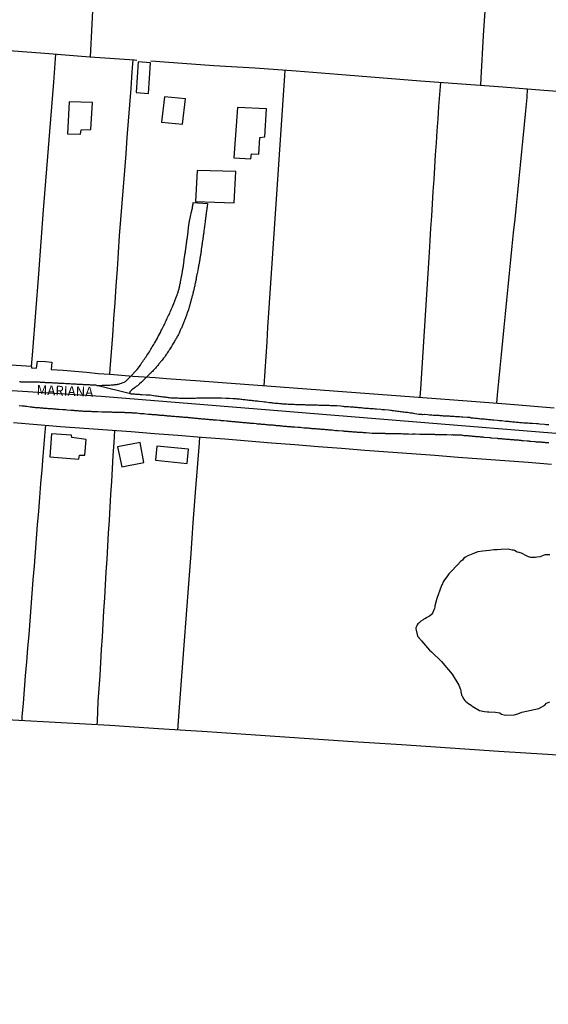
# Model space of a CAD drawing. Units: millimetres. Extents: x 185548 to 187962, y 1660429 to 1663206.
# Drawn here: x 186626 to 186763, y 1661108 to 1661361 of the extents above; entities that cross this region are included whole.
import ezdxf
from ezdxf.enums import TextEntityAlignment as Align

# ---------------------------------------------------------------- set-up
doc = ezdxf.new("R2010")
doc.units = ezdxf.units.MM
for name, color, linetype in [('IMAGEM', 7, 'Continuous'), ('V-ACUDE', 4, 'Continuous'), ('V-EDIFICACAO', 2, 'Continuous'), ('V-EIXO_DE_LOGRADOURO', 3, 'Continuous'), ('V-LOTE', 1, 'Continuous'), ('V-NOME_DOS_LOGRADOUROS', 7, 'Continuous'), ('V-QUADRA', 2, 'Continuous'), ('V-REFERENCIA', 54, 'Continuous'), ('V-TESTADA', 5, 'Continuous')]:
    doc.layers.add(name, color=color, linetype=linetype)
picture_1 = doc.add_image_def('image1.jpg', size_in_pixel=(4022, 4626))

msp = doc.modelspace()

# ---------------------------------------------------------------- linework, layer by layer
at = {"layer": 'V-ACUDE'}
msp.add_lwpolyline([(186762.93, 1661223.64), (186761.71, 1661223.61), (186761.2, 1661223.51), (186760.46, 1661223.12), (186759.61, 1661223), (186759.22, 1661222.99), (186758.74, 1661222.99), (186758.05, 1661222.99), (186757.82, 1661223.02), (186757.44, 1661223.15), (186757.08, 1661223.29), (186756.91, 1661223.41), (186755.62, 1661224.03), (186755.32, 1661224.13), (186755.01, 1661224.25), (186754.54, 1661224.34), (186754.25, 1661224.5), (186753.86, 1661224.74), (186753.6, 1661224.82), (186753.28, 1661224.83), (186752.22, 1661225.08), (186750.45, 1661225.01), (186749.41, 1661224.96), (186748.54, 1661224.91), (186747.43, 1661224.72), (186745.71, 1661224.58), (186744.37, 1661224.42), (186743.69, 1661224.16), (186743.09, 1661223.92), (186741.8, 1661223.38), (186741.27, 1661223.01), (186740.81, 1661222.75), (186740.67, 1661222.54), (186740.43, 1661222.29), (186739.94, 1661221.92), (186739.61, 1661221.55), (186739.4, 1661221.27), (186739.28, 1661221.16), (186737.4, 1661219.19), (186736.96, 1661218.72), (186736.57, 1661218.22), (186735.65, 1661216.99), (186735.43, 1661216.54), (186735.27, 1661216.2), (186735.12, 1661215.88), (186734.98, 1661215.52), (186733.83, 1661212.39), (186733.83, 1661212.39), (186733.36, 1661210.56), (186733.31, 1661210.14), (186733.21, 1661209.81), (186733.14, 1661209.65), (186732.77, 1661208.64), (186732.45, 1661208.27), (186731.97, 1661207.89), (186731.62, 1661207.68), (186731.42, 1661207.58), (186731.32, 1661207.52), (186731.16, 1661207.42), (186730.76, 1661207.18), (186730.49, 1661207.07), (186730.33, 1661206.95), (186729.72, 1661206.54), (186729.48, 1661206.3), (186729.23, 1661206.09), (186728.93, 1661205.86), (186728.81, 1661205.67), (186728.68, 1661205.38), (186728.53, 1661205.06), (186728.48, 1661204.88), (186728.48, 1661204.64), (186728.53, 1661204.24), (186728.9, 1661202.75), (186729.09, 1661202.51), (186729.25, 1661202.3), (186729.42, 1661202.14), (186729.5, 1661202.03), (186729.62, 1661201.85), (186729.75, 1661201.69), (186729.93, 1661201.48), (186731.98, 1661199.09), (186732.46, 1661198.67), (186735.06, 1661196.23), (186735.44, 1661195.8), (186737.76, 1661192.96), (186739.56, 1661190.12), (186739.98, 1661188.99), (186740, 1661188.62), (186740.05, 1661188.26), (186740.12, 1661188.1), (186740.15, 1661188), (186740.2, 1661187.84), (186740.23, 1661187.57), (186740.28, 1661187.42), (186740.77, 1661186.46), (186741.09, 1661186.17), (186741.33, 1661185.92), (186741.57, 1661185.72), (186741.67, 1661185.63), (186742.11, 1661185.27), (186742.25, 1661185.17), (186742.71, 1661184.92), (186742.96, 1661184.74), (186744.88, 1661183.62), (186746.14, 1661183.32), (186746.89, 1661183.25), (186747.23, 1661183.24), (186748.93, 1661183.15), (186750.06, 1661182.94), (186750.49, 1661182.68), (186750.84, 1661182.52), (186751.5, 1661182.36), (186753.75, 1661182.45), (186754.73, 1661182.69), (186755.74, 1661183.14), (186760.15, 1661184.07), (186761.7, 1661184.95), (186762.1, 1661185.48), (186762.91, 1661185.78)], dxfattribs=at)
at = {"layer": 'V-EDIFICACAO'}
for points in [[(186656.99, 1661350.53), (186656.47, 1661342.66), (186659.59, 1661342.35), (186660.12, 1661350.24), (186656.99, 1661350.53)], [(186663.69, 1661341.51), (186662.98, 1661335.03), (186668.41, 1661334.48), (186669.12, 1661341.03), (186663.69, 1661341.51)], [(186639.16, 1661340.23), (186638.75, 1661331.95), (186642.1, 1661331.87), (186642.31, 1661333.01), (186644.78, 1661333.08), (186645.2, 1661340.06), (186639.16, 1661340.23)], [(186682.55, 1661338.75), (186681.55, 1661325.78), (186681.55, 1661325.78), (186685.94, 1661325.51), (186686.17, 1661326.83), (186687.98, 1661326.73), (186688.31, 1661331.07), (186689.53, 1661331.23), (186689.99, 1661338.38), (186682.55, 1661338.75)], [(186672.12, 1661322.58), (186671.7, 1661314.54), (186681.63, 1661314.24), (186682.06, 1661322.29), (186672.12, 1661322.58)], [(186634.61, 1661254.81), (186634.18, 1661248.89), (186641.68, 1661248.28), (186641.85, 1661249.28), (186643.22, 1661249.27), (186643.53, 1661253.34), (186639.84, 1661253.87), (186639.82, 1661254.4), (186634.61, 1661254.81)], [(186651.61, 1661251.46), (186652.74, 1661246.28), (186658.41, 1661247.41), (186657.44, 1661252.51), (186651.61, 1661251.46)], [(186661.78, 1661251.63), (186661.45, 1661248.03), (186669.55, 1661247.18), (186669.95, 1661250.81), (186661.78, 1661251.63)]]:
    msp.add_lwpolyline(points, close=True, dxfattribs=at)
at = {"layer": 'V-EIXO_DE_LOGRADOURO'}
msp.add_lwpolyline([(186995.75, 1661236.23), (186971.61, 1661237.87), (186926.75, 1661242.08), (186889.01, 1661245.76), (186847.98, 1661248.33), (186806.95, 1661250.9), (186767.64, 1661254.58), (186727.61, 1661257.85), (186687.58, 1661261.12), (186647.41, 1661264.39), (186606.81, 1661266.96), (186566.64, 1661269.95), (186526.76, 1661273.22), (186514.06, 1661273.86)], dxfattribs=at)
at = {"layer": 'V-LOTE'}
for points in [[(186650.1, 1661455.4), (186650.01, 1661454.43), (186649.67, 1661447.18), (186649.38, 1661442.82), (186649.11, 1661438.46), (186648.84, 1661434.1), (186648.24, 1661421.02), (186647.77, 1661412.33), (186647.3, 1661403.64), (186646.83, 1661394.95), (186646.36, 1661386.26), (186645.89, 1661377.57), (186645.49, 1661368.88), (186645.06, 1661360.19), (186644.62, 1661351.82)], [(186745.16, 1661344.47), (186745.24, 1661346.28), (186745.91, 1661357.28), (186746.31, 1661363.54), (186746.71, 1661369.8), (186747.01, 1661376.06), (186747.31, 1661382.32), (186747.71, 1661388.58), (186748.11, 1661394.84), (186748.51, 1661401.1), (186748.84, 1661407.36), (186749.17, 1661413.62), (186749.5, 1661419.88), (186749.87, 1661426.11), (186750.27, 1661432.34), (186750.64, 1661438.6), (186750.77, 1661440.25)], [(186513.96, 1661361.45), (186524.19, 1661360.56), (186528.9, 1661360.2), (186540.26, 1661359.28), (186551.76, 1661358.43), (186563.35, 1661357.58), (186574.98, 1661356.86), (186586.61, 1661356.14), (186598.24, 1661355.42), (186609.74, 1661354.5), (186621.3, 1661353.61), (186632.89, 1661352.72), (186644.48, 1661351.83), (186656.01, 1661351.04), (186656.62, 1661350.93)], [(186629.5, 1661272.13), (186629.81, 1661276.09), (186631.41, 1661295.97), (186632.58, 1661312.42), (186632.68, 1661313.45), (186633.19, 1661319.82), (186633.7, 1661326.19), (186634.21, 1661332.56), (186634.72, 1661338.93), (186635.23, 1661345.3), (186635.75, 1661352.5)], [(186649.64, 1661270.1), (186649.78, 1661271.55), (186650.1, 1661275.81), (186650.43, 1661280.08), (186650.72, 1661284.35), (186651.01, 1661288.62), (186651.3, 1661292.89), (186651.59, 1661297.16), (186651.88, 1661301.43), (186652.17, 1661305.7), (186652.5, 1661309.92), (186652.83, 1661314.14), (186653.16, 1661318.36), (186653.49, 1661322.58), (186653.82, 1661326.8), (186654.15, 1661331.02), (186654.48, 1661335.24), (186654.81, 1661339.46), (186655.12, 1661343.68), (186655.43, 1661347.9), (186655.68, 1661351.06)], [(186660.24, 1661350.8), (186666.08, 1661350.38), (186676.45, 1661349.59), (186686.98, 1661348.93), (186697.65, 1661348.17), (186708.32, 1661347.32), (186718.99, 1661346.47), (186729.66, 1661345.62), (186740.26, 1661344.83), (186750.86, 1661344.04), (186761.43, 1661343.25), (186771.96, 1661342.46), (186782.49, 1661341.64), (186793.02, 1661340.82), (186803.55, 1661340), (186814.05, 1661339.18), (186824.55, 1661338.36), (186835.05, 1661337.54), (186846.84, 1661336.75), (186858.73, 1661335.83), (186870.66, 1661334.98), (186882.59, 1661334.13), (186894.02, 1661333.24)], [(186694.71, 1661348.38), (186694.64, 1661346.97), (186690.5, 1661285.94), (186690.28, 1661282.22), (186690.04, 1661278.46), (186689.8, 1661274.7), (186689.56, 1661270.94), (186689.32, 1661267.17)], [(186729.54, 1661264.18), (186729.69, 1661266.36), (186731.94, 1661301.42), (186732.14, 1661304.56), (186732.34, 1661307.7), (186732.54, 1661310.84), (186732.74, 1661313.98), (186732.94, 1661317.12), (186733.14, 1661320.26), (186733.34, 1661323.4), (186733.54, 1661326.54), (186733.74, 1661329.68), (186733.96, 1661332.78), (186734.18, 1661335.88), (186734.4, 1661338.98), (186734.62, 1661342.08), (186734.84, 1661345.18), (186734.85, 1661345.23)], [(186749.28, 1661262.67), (186749.49, 1661264.79), (186749.82, 1661268.27), (186750.15, 1661271.75), (186750.48, 1661275.23), (186750.83, 1661278.71), (186751.18, 1661282.19), (186751.53, 1661285.67), (186751.88, 1661289.15), (186752.23, 1661292.63), (186752.58, 1661296.11), (186752.93, 1661299.59), (186753.28, 1661303.07), (186753.63, 1661306.55), (186753.98, 1661310.03), (186754.33, 1661313.51), (186754.68, 1661316.99), (186755.03, 1661320.47), (186755.38, 1661323.95), (186755.73, 1661327.43), (186756.08, 1661330.91), (186756.43, 1661334.39), (186756.78, 1661337.87), (186757.11, 1661341.35), (186757.16, 1661343.57)], [(186618.9, 1661272.91), (186629.38, 1661272.17), (186629.52, 1661272.12), (186629.52, 1661271.8), (186630.81, 1661271.68), (186631.04, 1661273.51), (186633.11, 1661273.37), (186634.74, 1661273.2), (186634.57, 1661271.38), (186637.65, 1661271.15), (186640.65, 1661270.88), (186643.65, 1661270.61), (186646.65, 1661270.34), (186649.65, 1661270.1), (186652.65, 1661269.86), (186655.56, 1661269.66), (186658.47, 1661269.46), (186661.38, 1661269.26), (186664.29, 1661269.06), (186672.89, 1661268.4), (186678.62, 1661267.97), (186684.35, 1661267.54), (186690.08, 1661267.11), (186707.28, 1661265.83), (186718.75, 1661264.98), (186730.22, 1661264.13), (186741.62, 1661263.28), (186752.84, 1661262.39), (186764.06, 1661261.5)], [(186618.9, 1661272.91), (186629.38, 1661272.17), (186629.52, 1661272.12), (186629.52, 1661271.8), (186630.81, 1661271.68), (186631.04, 1661273.51), (186633.11, 1661273.37), (186634.74, 1661273.2), (186634.57, 1661271.38), (186637.65, 1661271.15), (186640.65, 1661270.88), (186643.65, 1661270.61), (186646.65, 1661270.34), (186649.65, 1661270.1), (186652.65, 1661269.86), (186655.56, 1661269.66), (186658.47, 1661269.46), (186661.38, 1661269.26), (186664.29, 1661269.06), (186672.89, 1661268.4), (186678.62, 1661267.97), (186684.35, 1661267.54), (186690.08, 1661267.11), (186707.28, 1661265.83), (186718.75, 1661264.98), (186730.22, 1661264.13), (186741.62, 1661263.28), (186752.84, 1661262.39), (186764.06, 1661261.5)], [(186618.9, 1661272.91), (186629.38, 1661272.17), (186629.52, 1661272.12), (186629.52, 1661271.8), (186630.81, 1661271.68), (186631.04, 1661273.51), (186633.11, 1661273.37), (186634.74, 1661273.2), (186634.57, 1661271.38), (186637.65, 1661271.15), (186640.65, 1661270.88), (186643.65, 1661270.61), (186646.65, 1661270.34), (186649.65, 1661270.1), (186652.65, 1661269.86), (186655.56, 1661269.66), (186658.47, 1661269.46), (186661.38, 1661269.26), (186664.29, 1661269.06), (186672.89, 1661268.4), (186678.62, 1661267.97), (186684.35, 1661267.54), (186690.08, 1661267.11), (186707.28, 1661265.83), (186718.75, 1661264.98), (186730.22, 1661264.13), (186741.62, 1661263.28), (186752.84, 1661262.39), (186764.06, 1661261.5)], [(186624.88, 1661257.66), (186630.93, 1661257.18), (186636.98, 1661256.7), (186643.03, 1661256.25), (186649.08, 1661255.8), (186655.13, 1661255.35), (186661.16, 1661254.88), (186667.19, 1661254.41), (186673.22, 1661253.94), (186679.23, 1661253.46), (186685.24, 1661252.98), (186691.25, 1661252.5), (186697.26, 1661252.02), (186703.27, 1661251.54), (186709.28, 1661251.06), (186715.29, 1661250.61), (186721.3, 1661250.16), (186727.31, 1661249.71), (186733.32, 1661249.26), (186739.33, 1661248.81), (186745.34, 1661248.36), (186751.35, 1661247.91), (186757.36, 1661247.46), (186763.34, 1661246.99)], [(186633.13, 1661257.01), (186633.02, 1661256.07), (186632.94, 1661255.19), (186632.42, 1661249.02), (186632.13, 1661245.49), (186631.84, 1661241.96), (186631.55, 1661238.43), (186631.26, 1661234.9), (186630.97, 1661231.37), (186630.68, 1661227.84), (186630.41, 1661224.31), (186630.14, 1661220.78), (186629.87, 1661217.25), (186629.6, 1661213.72), (186629.33, 1661210.19), (186629.06, 1661206.66), (186628.77, 1661203.13), (186628.48, 1661199.6), (186628.19, 1661196.07), (186627.9, 1661192.54), (186627.61, 1661189.01), (186627.32, 1661185.48), (186627.03, 1661181.95), (186626.97, 1661181.2), (186626.95, 1661180.98)], [(186646.4, 1661179.89), (186646.44, 1661180.88), (186646.69, 1661185.92), (186646.93, 1661189.25), (186647.13, 1661192.58), (186647.33, 1661195.91), (186647.53, 1661199.24), (186647.73, 1661202.57), (186647.93, 1661205.9), (186648.13, 1661209.23), (186648.33, 1661212.56), (186648.53, 1661215.89), (186648.73, 1661219.22), (186648.93, 1661222.55), (186649.13, 1661225.88), (186649.33, 1661229.21), (186649.53, 1661232.54), (186649.73, 1661235.87), (186649.93, 1661239.2), (186650.13, 1661242.53), (186650.33, 1661245.86), (186650.53, 1661249.19), (186650.73, 1661252.52), (186650.95, 1661255.66)], [(186672.72, 1661253.98), (186672.62, 1661252.48), (186671.65, 1661239.71), (186671.07, 1661231.86), (186670.49, 1661224.01), (186669.91, 1661216.16), (186669.3, 1661208.27), (186668.69, 1661200.38), (186668.11, 1661192.42), (186667.53, 1661184.46), (186667.06, 1661178.56)], [(186774.84, 1661171.41), (186762.32, 1661172.24), (186749.8, 1661173.07), (186737.28, 1661173.9), (186724.76, 1661174.73), (186712.24, 1661175.56), (186699.72, 1661176.39), (186687.2, 1661177.22), (186674.68, 1661178.05), (186662.16, 1661178.88), (186649.64, 1661179.71), (186637.16, 1661180.41), (186624.68, 1661181.11), (186612.37, 1661181.98), (186600.17, 1661182.92), (186587.93, 1661183.75), (186575.73, 1661184.65), (186563.53, 1661185.55), (186551.33, 1661186.45), (186539.13, 1661187.28), (186526.96, 1661188.11), (186514.93, 1661189.05), (186514.17, 1661189.03)]]:
    msp.add_lwpolyline(points, dxfattribs=at)
at = {"layer": 'V-QUADRA'}
for points in [[(186762.68, 1661257.09), (186762.34, 1661257.14), (186762.04, 1661257.14), (186761.57, 1661257.18), (186760.31, 1661257.29), (186760.25, 1661257.29), (186759.95, 1661257.33), (186759.48, 1661257.39), (186758.46, 1661257.46), (186758.35, 1661257.42), (186758.33, 1661257.43), (186758.03, 1661257.45), (186757.73, 1661257.48), (186757.39, 1661257.52), (186757.09, 1661257.52), (186756.79, 1661257.52), (186756.5, 1661257.56), (186756.2, 1661257.56), (186755.86, 1661257.58), (186755.56, 1661257.6), (186755.22, 1661257.63), (186754.92, 1661257.67), (186754.58, 1661257.71), (186754.28, 1661257.73), (186753.94, 1661257.75), (186753.64, 1661257.8), (186753.3, 1661257.82), (186753, 1661257.86), (186752.66, 1661257.88), (186752.36, 1661257.92), (186752.02, 1661257.95), (186751.55, 1661257.99), (186750.63, 1661258.1), (186750.57, 1661258.1), (186750.27, 1661258.12), (186749.97, 1661258.14), (186749.51, 1661258.18), (186748.5, 1661258.31), (186748.4, 1661258.31), (186748.06, 1661258.33), (186747.76, 1661258.35), (186747.42, 1661258.39), (186747.12, 1661258.41), (186746.78, 1661258.46), (186746.48, 1661258.48), (186746.14, 1661258.52), (186745.84, 1661258.54), (186745.5, 1661258.56), (186745.2, 1661258.59), (186744.86, 1661258.63), (186744.56, 1661258.67), (186744.22, 1661258.69), (186743.92, 1661258.71), (186743.62, 1661258.73), (186743.32, 1661258.78), (186743.03, 1661258.8), (186742.73, 1661258.84), (186742.55, 1661258.88), (186742.43, 1661258.95), (186742.13, 1661258.97), (186741.66, 1661258.99), (186740.57, 1661259.08), (186740.47, 1661259.07), (186740.17, 1661259.1), (186739.7, 1661259.12), (186738.78, 1661259.16), (186738.68, 1661259.18), (186738.34, 1661259.2), (186738.04, 1661259.22), (186737.7, 1661259.25), (186737.4, 1661259.27), (186737.1, 1661259.29), (186736.8, 1661259.29), (186736.5, 1661259.33), (186736.21, 1661259.35), (186735.91, 1661259.35), (186735.61, 1661259.37), (186735.31, 1661259.4), (186735.01, 1661259.42), (186734.71, 1661259.44), (186734.42, 1661259.46), (186734.12, 1661259.46), (186733.82, 1661259.5), (186733.52, 1661259.48), (186733.18, 1661259.54), (186732.88, 1661259.54), (186732.58, 1661259.57), (186732.28, 1661259.59), (186731.99, 1661259.61), (186731.52, 1661259.63), (186731.52, 1661259.63), (186730.64, 1661259.72), (186730.58, 1661259.72), (186730.28, 1661259.71), (186729.98, 1661259.74), (186729.68, 1661259.76), (186729.22, 1661259.8), (186728.21, 1661259.95), (186728.15, 1661259.97), (186727.85, 1661260.01), (186727.55, 1661260.06), (186727.25, 1661260.1), (186726.96, 1661260.14), (186726.62, 1661260.18), (186726.32, 1661260.23), (186725.98, 1661260.27), (186725.68, 1661260.31), (186725.34, 1661260.35), (186725.04, 1661260.4), (186724.7, 1661260.44), (186724.4, 1661260.48), (186724.06, 1661260.52), (186723.76, 1661260.57), (186723.42, 1661260.61), (186723.12, 1661260.65), (186722.78, 1661260.69), (186722.48, 1661260.74), (186722.18, 1661260.78), (186721.88, 1661260.8), (186721.42, 1661260.84), (186720.37, 1661260.96), (186720.18, 1661260.97), (186719.88, 1661260.99), (186719.41, 1661261.04), (186718.32, 1661261.13), (186718.18, 1661261.14), (186717.88, 1661261.16), (186717.54, 1661261.19), (186717.24, 1661261.21), (186716.9, 1661261.23), (186716.6, 1661261.25), (186716.26, 1661261.27), (186715.96, 1661261.29), (186715.62, 1661261.31), (186715.32, 1661261.33), (186714.98, 1661261.38), (186714.68, 1661261.4), (186714.34, 1661261.44), (186714.04, 1661261.46), (186713.7, 1661261.5), (186713.4, 1661261.53), (186713.06, 1661261.55), (186712.76, 1661261.57), (186712.46, 1661261.61), (186712.17, 1661261.61), (186711.87, 1661261.65), (186711.57, 1661261.67), (186711.1, 1661261.72), (186710.05, 1661261.76), (186709.86, 1661261.82), (186709.57, 1661261.85), (186709.1, 1661261.89), (186708.14, 1661261.98), (186707.86, 1661261.97), (186707.52, 1661262), (186707.18, 1661262), (186706.84, 1661262.02), (186706.5, 1661262.02), (186706.15, 1661262.04), (186705.86, 1661262.04), (186705.56, 1661262.04), (186705.22, 1661262.04), (186704.92, 1661262.06), (186704.62, 1661262.08), (186704.32, 1661262.08), (186704.02, 1661262.08), (186703.73, 1661262.1), (186703.43, 1661262.1), (186703.13, 1661262.12), (186702.79, 1661262.12), (186702.49, 1661262.12), (186702.19, 1661262.14), (186701.89, 1661262.14), (186701.55, 1661262.17), (186701.08, 1661262.17), (186700.16, 1661262.19), (186699.89, 1661262.21), (186699.42, 1661262.21), (186698.12, 1661262.23), (186698.06, 1661262.25), (186697.76, 1661262.25), (186697.42, 1661262.27), (186697.08, 1661262.29), (186696.78, 1661262.29), (186696.48, 1661262.29), (186696.14, 1661262.29), (186695.84, 1661262.34), (186695.54, 1661262.36), (186695.2, 1661262.38), (186694.86, 1661262.38), (186694.56, 1661262.38), (186694.56, 1661262.38), (186694.22, 1661262.42), (186693.92, 1661262.46), (186693.62, 1661262.48), (186693.32, 1661262.51), (186693.03, 1661262.55), (186692.73, 1661262.55), (186692.43, 1661262.59), (186692.13, 1661262.63), (186691.83, 1661262.68), (186691.53, 1661262.7), (186691.24, 1661262.74), (186690.77, 1661262.78), (186689.81, 1661262.92), (186689.74, 1661262.91), (186689.45, 1661262.93), (186688.98, 1661263), (186688.1, 1661263.09), (186688.04, 1661263.1), (186687.7, 1661263.15), (186687.4, 1661263.19), (186687.06, 1661263.21), (186686.76, 1661263.25), (186686.42, 1661263.27), (186686.12, 1661263.32), (186685.78, 1661263.36), (186685.48, 1661263.4), (186685.14, 1661263.44), (186684.84, 1661263.47), (186684.54, 1661263.51), (186684.25, 1661263.53), (186683.95, 1661263.57), (186683.65, 1661263.62), (186683.35, 1661263.64), (186683.05, 1661263.68), (186682.75, 1661263.72), (186682.45, 1661263.74), (186682.16, 1661263.76), (186681.82, 1661263.79), (186681.35, 1661263.81), (186680.39, 1661263.85), (186680.32, 1661263.87), (186680.03, 1661263.87), (186679.56, 1661263.91), (186678.43, 1661263.98), (186678.11, 1661264), (186677.81, 1661264), (186677.47, 1661264), (186677.17, 1661264), (186676.83, 1661264), (186676.53, 1661263.98), (186676.19, 1661263.98), (186675.89, 1661263.98), (186675.55, 1661263.98), (186675.25, 1661263.98), (186674.91, 1661263.96), (186674.61, 1661263.96), (186674.27, 1661263.96), (186673.97, 1661263.96), (186673.63, 1661263.96), (186673.33, 1661263.96), (186672.99, 1661263.93), (186672.69, 1661263.93), (186672.35, 1661263.93), (186672.05, 1661263.93), (186671.71, 1661263.91), (186671.41, 1661263.91), (186670.95, 1661263.91), (186669.81, 1661263.9), (186669.71, 1661263.91), (186669.41, 1661263.91), (186668.94, 1661263.91), (186668.02, 1661263.9), (186667.92, 1661263.91), (186667.58, 1661263.91), (186667.28, 1661263.93), (186666.94, 1661263.93), (186666.6, 1661263.96), (186666.3, 1661263.96), (186666, 1661263.96), (186665.66, 1661263.98), (186665.36, 1661264), (186665.06, 1661264.04), (186664.77, 1661264.08), (186664.47, 1661264.13), (186664.17, 1661264.15), (186663.87, 1661264.19), (186663.57, 1661264.21), (186663.27, 1661264.25), (186662.97, 1661264.28), (186662.68, 1661264.32), (186662.34, 1661264.38), (186662.04, 1661264.43), (186661.7, 1661264.47), (186661.4, 1661264.51), (186660.93, 1661264.55), (186660.01, 1661264.71), (186659.78, 1661264.7), (186659.48, 1661264.72), (186659.01, 1661264.74), (186658.01, 1661264.83), (186658.01, 1661264.83), (186657.86, 1661264.83), (186657.56, 1661264.85), (186657.26, 1661264.87), (186656.96, 1661264.89), (186656.67, 1661264.91), (186656.37, 1661264.94), (186656.07, 1661264.96), (186655.77, 1661264.98), (186655.47, 1661264.98), (186655.17, 1661265.02), (186655, 1661265.06), (186646.31, 1661267.24), (186646.09, 1661267.28), (186645.84, 1661267.28), (186645.63, 1661267.28), (186645.41, 1661267.3), (186645.16, 1661267.32), (186644.9, 1661267.32), (186644.65, 1661267.32), (186644.39, 1661267.37), (186644.18, 1661267.37), (186643.96, 1661267.37), (186643.75, 1661267.39), (186643.54, 1661267.41), (186643.32, 1661267.41), (186643.11, 1661267.43), (186642.86, 1661267.43), (186642.6, 1661267.45), (186642.39, 1661267.45), (186642.17, 1661267.47), (186641.92, 1661267.49), (186641.7, 1661267.49), (186641.49, 1661267.49), (186641.28, 1661267.51), (186641.02, 1661267.54), (186640.81, 1661267.54), (186640.6, 1661267.56), (186640.38, 1661267.58), (186640.17, 1661267.58), (186639.96, 1661267.58), (186639.7, 1661267.6), (186639.36, 1661267.62), (186638.78, 1661267.69), (186638.68, 1661267.67), (186638.61, 1661267.66), (186638.42, 1661267.66), (186638.21, 1661267.69), (186637.87, 1661267.71), (186636.95, 1661267.73), (186636.76, 1661267.75), (186636.5, 1661267.77), (186636.29, 1661267.79), (186636.08, 1661267.79), (186635.82, 1661267.81), (186635.61, 1661267.81), (186635.35, 1661267.84), (186635.1, 1661267.84), (186634.84, 1661267.88), (186634.59, 1661267.88), (186634.37, 1661267.88), (186634.16, 1661267.9), (186633.95, 1661267.9), (186633.73, 1661267.92), (186633.52, 1661267.92), (186633.31, 1661267.94), (186633.09, 1661267.94), (186632.88, 1661267.96), (186632.67, 1661267.96), (186632.45, 1661267.98), (186632.2, 1661268.01), (186631.99, 1661268.01), (186631.77, 1661268.03), (186631.52, 1661268.05), (186631.3, 1661268.05), (186631.09, 1661268.05), (186630.83, 1661268.07), (186630.62, 1661268.07), (186630.41, 1661268.07), (186630.07, 1661268.09), (186629.11, 1661268.07), (186629.04, 1661268.07), (186628.83, 1661268.09), (186628.62, 1661268.11), (186628.36, 1661268.11), (186628.02, 1661268.11), (186626.81, 1661268.12), (186626.66, 1661268.13), (186626.4, 1661268.15)], [(186762.72, 1661252.43), (186762.51, 1661252.43), (186762.29, 1661252.47), (186762.08, 1661252.47), (186761.87, 1661252.49), (186761.87, 1661252.49), (186761.65, 1661252.51), (186761.44, 1661252.53), (186761.23, 1661252.55), (186761.01, 1661252.55), (186760.8, 1661252.6), (186760.59, 1661252.6), (186760.38, 1661252.64), (186760.12, 1661252.64), (186759.91, 1661252.66), (186759.69, 1661252.68), (186759.48, 1661252.68), (186759.27, 1661252.72), (186759.07, 1661252.73), (186758.07, 1661252.83), (186757.73, 1661252.85), (186757.52, 1661252.87), (186757.31, 1661252.89), (186757.11, 1661252.9), (186756.11, 1661252.98), (186755.77, 1661253.02), (186755.56, 1661253.04), (186755.35, 1661253.06), (186755.13, 1661253.06), (186754.92, 1661253.11), (186754.71, 1661253.11), (186754.49, 1661253.15), (186754.28, 1661253.15), (186754.07, 1661253.17), (186753.85, 1661253.19), (186753.64, 1661253.21), (186753.43, 1661253.24), (186753.21, 1661253.24), (186753, 1661253.28), (186752.79, 1661253.28), (186752.57, 1661253.3), (186752.36, 1661253.32), (186752.15, 1661253.34), (186751.94, 1661253.36), (186751.68, 1661253.36), (186751.47, 1661253.41), (186751.25, 1661253.43), (186751.04, 1661253.45), (186750.83, 1661253.45), (186750.61, 1661253.47), (186750.4, 1661253.49), (186750.19, 1661253.51), (186749.97, 1661253.53), (186749.76, 1661253.53), (186749.55, 1661253.58), (186749.4, 1661253.62), (186747.97, 1661253.7), (186747.67, 1661253.73), (186747.46, 1661253.75), (186747.44, 1661253.75), (186746.05, 1661253.87), (186745.75, 1661253.9), (186745.54, 1661253.92), (186745.29, 1661253.94), (186745.07, 1661253.96), (186744.86, 1661253.98), (186744.6, 1661254), (186744.39, 1661254.02), (186744.18, 1661254.02), (186743.92, 1661254.04), (186743.71, 1661254.09), (186743.5, 1661254.09), (186743.24, 1661254.11), (186743.03, 1661254.13), (186742.81, 1661254.15), (186742.6, 1661254.17), (186742.39, 1661254.19), (186742.17, 1661254.22), (186741.96, 1661254.24), (186741.75, 1661254.24), (186741.53, 1661254.26), (186741.32, 1661254.28), (186741.11, 1661254.3), (186740.9, 1661254.3), (186740.64, 1661254.34), (186740.43, 1661254.39), (186740.21, 1661254.43), (186740, 1661254.43), (186739.79, 1661254.43), (186739.57, 1661254.45), (186739.36, 1661254.45), (186739.21, 1661254.43), (186738.12, 1661254.47), (186738.04, 1661254.49), (186737.91, 1661254.49), (186737.59, 1661254.48), (186736.42, 1661254.49), (186736.12, 1661254.49), (186735.91, 1661254.54), (186735.69, 1661254.54), (186735.48, 1661254.54), (186735.27, 1661254.54), (186735.06, 1661254.54), (186734.8, 1661254.54), (186734.59, 1661254.54), (186734.37, 1661254.54), (186734.37, 1661254.54), (186734.16, 1661254.54), (186733.95, 1661254.56), (186733.73, 1661254.56), (186733.52, 1661254.56), (186733.31, 1661254.58), (186733.09, 1661254.58), (186732.88, 1661254.58), (186732.67, 1661254.58), (186732.46, 1661254.58), (186732.2, 1661254.6), (186731.99, 1661254.6), (186731.77, 1661254.6), (186731.56, 1661254.6), (186731.35, 1661254.6), (186731.13, 1661254.6), (186730.92, 1661254.62), (186730.71, 1661254.62), (186730.49, 1661254.62), (186730.28, 1661254.62), (186730.07, 1661254.64), (186729.86, 1661254.64), (186729.6, 1661254.64), (186729.45, 1661254.65), (186728.28, 1661254.66), (186727.94, 1661254.68), (186727.68, 1661254.66), (186727.62, 1661254.65), (186726.53, 1661254.71), (186726.23, 1661254.71), (186726.02, 1661254.71), (186725.76, 1661254.73), (186725.55, 1661254.73), (186725.34, 1661254.73), (186725.08, 1661254.75), (186724.87, 1661254.73), (186724.65, 1661254.75), (186724.44, 1661254.75), (186724.23, 1661254.75), (186724.02, 1661254.75), (186723.76, 1661254.77), (186723.55, 1661254.77), (186723.33, 1661254.79), (186723.12, 1661254.79), (186722.91, 1661254.79), (186722.69, 1661254.79), (186722.48, 1661254.79), (186722.27, 1661254.79), (186722.05, 1661254.79), (186721.84, 1661254.79), (186721.63, 1661254.81), (186721.42, 1661254.81), (186721.16, 1661254.81), (186720.95, 1661254.81), (186720.73, 1661254.81), (186720.52, 1661254.83), (186720.31, 1661254.83), (186720.09, 1661254.83), (186719.88, 1661254.83), (186719.67, 1661254.85), (186719.45, 1661254.85), (186719.24, 1661254.85), (186719.03, 1661254.85), (186718.81, 1661254.85), (186718.62, 1661254.86), (186717.58, 1661254.88), (186717.28, 1661254.88), (186717.17, 1661254.86), (186715.7, 1661255), (186715.36, 1661255.03), (186715.15, 1661255.05), (186714.94, 1661255.05), (186714.68, 1661255.09), (186714.47, 1661255.09), (186714.25, 1661255.09), (186714.04, 1661255.11), (186713.83, 1661255.13), (186713.61, 1661255.16), (186713.4, 1661255.16), (186713.19, 1661255.18), (186712.98, 1661255.18), (186712.72, 1661255.22), (186712.51, 1661255.22), (186712.29, 1661255.24), (186712.08, 1661255.26), (186711.87, 1661255.28), (186711.65, 1661255.28), (186711.44, 1661255.3), (186711.23, 1661255.32), (186711.01, 1661255.35), (186710.8, 1661255.37), (186710.59, 1661255.39), (186710.37, 1661255.41), (186710.12, 1661255.41), (186709.91, 1661255.43), (186709.69, 1661255.45), (186709.59, 1661255.46), (186708.41, 1661255.56), (186708.12, 1661255.58), (186707.9, 1661255.6), (186707.79, 1661255.58), (186707.79, 1661255.58), (186706.92, 1661255.69), (186706.58, 1661255.73), (186706.33, 1661255.73), (186706.11, 1661255.75), (186705.9, 1661255.77), (186705.64, 1661255.79), (186705.43, 1661255.81), (186705.22, 1661255.84), (186704.96, 1661255.86), (186704.75, 1661255.86), (186704.54, 1661255.88), (186704.28, 1661255.9), (186704.07, 1661255.92), (186703.85, 1661255.94), (186703.64, 1661255.96), (186703.43, 1661255.99), (186703.21, 1661255.99), (186703, 1661256.01), (186702.79, 1661256.03), (186702.57, 1661256.05), (186702.36, 1661256.07), (186702.15, 1661256.07), (186701.94, 1661256.11), (186701.68, 1661256.11), (186701.47, 1661256.13), (186701.25, 1661256.16), (186701.04, 1661256.18), (186700.83, 1661256.2), (186700.61, 1661256.2), (186700.4, 1661256.24), (186700.19, 1661256.24), (186699.97, 1661256.26), (186699.76, 1661256.26), (186699.65, 1661256.27), (186699.08, 1661256.33), (186698.74, 1661256.37), (186698.48, 1661256.39), (186698.27, 1661256.41), (186698.08, 1661256.39), (186697.25, 1661256.5), (186696.95, 1661256.52), (186696.73, 1661256.54), (186696.52, 1661256.54), (186696.31, 1661256.58), (186696.1, 1661256.58), (186695.84, 1661256.6), (186695.63, 1661256.62), (186695.41, 1661256.62), (186695.2, 1661256.67), (186694.99, 1661256.67), (186694.77, 1661256.71), (186694.56, 1661256.71), (186694.35, 1661256.71), (186694.13, 1661256.75), (186693.92, 1661256.75), (186693.71, 1661256.77), (186693.5, 1661256.8), (186693.24, 1661256.82), (186693.03, 1661256.84), (186692.81, 1661256.84), (186692.6, 1661256.88), (186692.39, 1661256.9), (186692.17, 1661256.92), (186691.96, 1661256.92), (186691.75, 1661256.97), (186691.53, 1661256.97), (186691.32, 1661256.99), (186691.11, 1661257.01), (186690.89, 1661257.03), (186690.68, 1661257.05), (186690.47, 1661257.05), (186690.26, 1661257.09), (186690, 1661257.09), (186689.79, 1661257.14), (186689.59, 1661257.18), (186689.06, 1661257.2), (186688.72, 1661257.22), (186688.51, 1661257.24), (186688.29, 1661257.26), (186688.08, 1661257.28), (186687.87, 1661257.31), (186687.66, 1661257.31), (186687.4, 1661257.35), (186687.33, 1661257.33), (186686.72, 1661257.41), (186686.38, 1661257.43), (186686.12, 1661257.48), (186685.91, 1661257.48), (186685.69, 1661257.5), (186685.48, 1661257.52), (186685.27, 1661257.54), (186685.06, 1661257.56), (186684.8, 1661257.6), (186684.59, 1661257.6), (186684.37, 1661257.6), (186684.16, 1661257.65), (186683.95, 1661257.65), (186683.73, 1661257.69), (186683.52, 1661257.69), (186683.31, 1661257.73), (186683.31, 1661257.73), (186683.09, 1661257.73), (186682.88, 1661257.78), (186682.67, 1661257.78), (186682.45, 1661257.8), (186682.2, 1661257.82), (186681.99, 1661257.86), (186681.77, 1661257.86), (186681.56, 1661257.86), (186681.35, 1661257.9), (186681.13, 1661257.9), (186680.92, 1661257.95), (186680.71, 1661257.95), (186680.49, 1661257.99), (186680.28, 1661257.99), (186680.07, 1661258.01), (186679.85, 1661258.03), (186679.7, 1661258.01), (186679.13, 1661258.09), (186678.83, 1661258.12), (186678.62, 1661258.12), (186678.36, 1661258.16), (186678.15, 1661258.18), (186677.91, 1661258.18), (186677.13, 1661258.29), (186676.83, 1661258.29), (186676.62, 1661258.33), (186676.36, 1661258.33), (186676.15, 1661258.37), (186675.93, 1661258.37), (186675.72, 1661258.41), (186675.51, 1661258.41), (186675.29, 1661258.41), (186675.08, 1661258.46), (186674.87, 1661258.46), (186674.65, 1661258.5), (186674.44, 1661258.5), (186674.23, 1661258.52), (186674.01, 1661258.52), (186673.76, 1661258.56), (186673.55, 1661258.59), (186673.33, 1661258.59), (186673.12, 1661258.63), (186672.91, 1661258.63), (186672.69, 1661258.67), (186672.48, 1661258.67), (186672.27, 1661258.69), (186672.05, 1661258.69), (186671.84, 1661258.76), (186671.63, 1661258.76), (186671.41, 1661258.8), (186671.2, 1661258.8), (186670.99, 1661258.82), (186670.78, 1661258.84), (186670.52, 1661258.86), (186670.31, 1661258.88), (186670.09, 1661258.9), (186669.88, 1661258.93), (186669.81, 1661258.95), (186669.03, 1661258.99), (186668.69, 1661259.01), (186668.47, 1661259.05), (186668.26, 1661259.05), (186668, 1661259.07), (186667.79, 1661259.1), (186667.6, 1661259.14), (186666.68, 1661259.18), (186666.34, 1661259.22), (186666.09, 1661259.25), (186665.87, 1661259.27), (186665.66, 1661259.27), (186665.4, 1661259.31), (186665.19, 1661259.31), (186664.98, 1661259.35), (186664.72, 1661259.37), (186664.51, 1661259.37), (186664.3, 1661259.4), (186664.04, 1661259.44), (186663.83, 1661259.44), (186663.61, 1661259.46), (186663.4, 1661259.48), (186663.19, 1661259.5), (186662.97, 1661259.5), (186662.76, 1661259.52), (186662.55, 1661259.54), (186662.34, 1661259.57), (186662.08, 1661259.59), (186661.87, 1661259.61), (186661.65, 1661259.63), (186661.44, 1661259.65), (186661.23, 1661259.65), (186661.01, 1661259.69), (186660.8, 1661259.69), (186660.59, 1661259.71), (186660.37, 1661259.74), (186660.16, 1661259.76), (186659.95, 1661259.78), (186659.74, 1661259.78), (186659.63, 1661259.76), (186658.8, 1661259.86), (186658.46, 1661259.91), (186658.46, 1661259.91), (186658.2, 1661259.93), (186657.99, 1661259.95), (186657.77, 1661259.95), (186657.56, 1661259.97), (186657.5, 1661259.97), (186656.58, 1661260.06), (186656.24, 1661260.08), (186656.03, 1661260.1), (186655.81, 1661260.12), (186655.6, 1661260.14), (186655.39, 1661260.16), (186655.17, 1661260.16), (186654.96, 1661260.16), (186654.75, 1661260.18), (186654.53, 1661260.18), (186654.32, 1661260.21), (186654.11, 1661260.21), (186653.9, 1661260.21), (186653.64, 1661260.21), (186653.43, 1661260.23), (186653.21, 1661260.23), (186653, 1661260.25), (186652.79, 1661260.25), (186652.57, 1661260.25), (186652.36, 1661260.25), (186652.15, 1661260.27), (186651.93, 1661260.27), (186651.72, 1661260.29), (186651.51, 1661260.29), (186651.3, 1661260.29), (186651.04, 1661260.29), (186650.83, 1661260.29), (186650.61, 1661260.31), (186650.4, 1661260.31), (186650.19, 1661260.33), (186649.97, 1661260.33), (186649.76, 1661260.33), (186649.65, 1661260.32), (186648.61, 1661260.38), (186648.31, 1661260.38), (186648.1, 1661260.38), (186647.84, 1661260.4), (186647.56, 1661260.4), (186646.56, 1661260.44), (186646.22, 1661260.46), (186645.97, 1661260.46), (186645.75, 1661260.48), (186645.54, 1661260.48), (186645.28, 1661260.48), (186645.07, 1661260.48), (186644.86, 1661260.5), (186644.6, 1661260.5), (186644.39, 1661260.5), (186644.18, 1661260.5), (186643.92, 1661260.52), (186643.71, 1661260.52), (186643.49, 1661260.55), (186643.28, 1661260.55), (186643.07, 1661260.55), (186642.86, 1661260.57), (186642.6, 1661260.59), (186642.39, 1661260.61), (186642.17, 1661260.63), (186641.96, 1661260.63), (186641.75, 1661260.65), (186641.53, 1661260.67), (186641.32, 1661260.69), (186641.11, 1661260.69), (186640.89, 1661260.72), (186640.68, 1661260.74), (186640.47, 1661260.76), (186640.26, 1661260.76), (186640, 1661260.8), (186639.79, 1661260.8), (186639.59, 1661260.78), (186638.55, 1661260.89), (186638.21, 1661260.93), (186638, 1661260.95), (186637.78, 1661260.97), (186637.55, 1661260.96), (186636.63, 1661261.06), (186636.29, 1661261.06), (186636.08, 1661261.08), (186635.86, 1661261.1), (186635.61, 1661261.12), (186635.4, 1661261.14), (186635.18, 1661261.14), (186634.93, 1661261.19), (186634.71, 1661261.19), (186634.5, 1661261.21), (186634.24, 1661261.23), (186634.03, 1661261.25), (186633.82, 1661261.25), (186633.56, 1661261.27), (186633.35, 1661261.27), (186633.14, 1661261.31), (186632.88, 1661261.31), (186632.67, 1661261.33), (186632.45, 1661261.36), (186632.24, 1661261.38), (186632.24, 1661261.38), (186632.03, 1661261.4), (186631.82, 1661261.4), (186631.56, 1661261.44), (186631.35, 1661261.44), (186631.13, 1661261.46), (186630.92, 1661261.46), (186630.71, 1661261.5), (186630.49, 1661261.5), (186630.28, 1661261.55), (186630.07, 1661261.55), (186629.85, 1661261.59), (186629.64, 1661261.61), (186629.43, 1661261.61), (186629.21, 1661261.65), (186629.11, 1661261.64), (186628.32, 1661261.78), (186627.98, 1661261.82), (186627.72, 1661261.87), (186627.51, 1661261.87), (186627.3, 1661261.91), (186627.1, 1661261.89), (186626.27, 1661262.02)]]:
    msp.add_lwpolyline(points, dxfattribs=at)
at = {"layer": 'V-REFERENCIA'}
msp.add_lwpolyline([(186646.31, 1661267.24), (186646.73, 1661267.24), (186646.8, 1661267.22), (186647.67, 1661267.28), (186648.01, 1661267.28), (186648.23, 1661267.28), (186648.48, 1661267.28), (186648.48, 1661267.28), (186648.74, 1661267.3), (186648.8, 1661267.31), (186649.68, 1661267.32), (186650.02, 1661267.37), (186650.23, 1661267.39), (186650.49, 1661267.41), (186650.74, 1661267.43), (186650.95, 1661267.47), (186651.21, 1661267.51), (186651.42, 1661267.51), (186651.64, 1661267.56), (186651.89, 1661267.6), (186652.11, 1661267.64), (186652.36, 1661267.73), (186652.62, 1661267.79), (186652.83, 1661267.88), (186653.09, 1661267.98), (186653.34, 1661268.09), (186653.53, 1661268.18), (186653.68, 1661268.28), (186653.83, 1661268.39), (186653.98, 1661268.52), (186654.15, 1661268.69), (186654.3, 1661268.86), (186654.49, 1661269.05), (186654.68, 1661269.24), (186656.71, 1661271.36), (186657.54, 1661272.45), (186657.54, 1661272.48), (186657.71, 1661272.81), (186657.92, 1661273.1), (186658.15, 1661273.4), (186658.35, 1661273.7), (186658.56, 1661274), (186658.77, 1661274.3), (186658.99, 1661274.64), (186659.2, 1661274.94), (186659.41, 1661275.28), (186659.58, 1661275.58), (186659.84, 1661275.92), (186660.03, 1661276.22), (186660.2, 1661276.56), (186660.39, 1661276.85), (186660.56, 1661277.15), (186660.8, 1661277.49), (186660.95, 1661277.79), (186661.18, 1661278.13), (186661.33, 1661278.41), (186661.9, 1661279.41), (186662.14, 1661279.88), (186662.21, 1661280.03), (186662.67, 1661280.9), (186662.84, 1661281.37), (186663.01, 1661281.67), (186663.23, 1661282.01), (186663.35, 1661282.31), (186663.55, 1661282.65), (186663.69, 1661282.95), (186663.87, 1661283.29), (186663.99, 1661283.59), (186664.19, 1661283.93), (186664.31, 1661284.23), (186664.46, 1661284.57), (186664.61, 1661284.87), (186664.78, 1661285.21), (186664.91, 1661285.51), (186665.08, 1661285.85), (186665.21, 1661286.15), (186665.34, 1661286.49), (186665.48, 1661286.79), (186665.61, 1661287.13), (186665.76, 1661287.43), (186665.89, 1661287.7), (186666.13, 1661288.28), (186666.93, 1661290.35), (186666.96, 1661290.39), (186666.98, 1661290.58), (186667.02, 1661290.68), (186667.08, 1661290.79), (186667.15, 1661291.01), (186667.21, 1661291.22), (186667.28, 1661291.43), (186667.36, 1661291.65), (186667.43, 1661291.86), (186667.49, 1661292.07), (186667.53, 1661292.29), (186667.57, 1661292.5), (186667.62, 1661292.71), (186667.68, 1661292.92), (186667.72, 1661293.18), (186667.74, 1661293.39), (186667.81, 1661293.61), (186667.83, 1661293.82), (186667.87, 1661294.03), (186667.94, 1661294.25), (186667.96, 1661294.46), (186668, 1661294.67), (186668.06, 1661294.89), (186668.09, 1661295.1), (186668.13, 1661295.31), (186668.13, 1661295.31), (186668.17, 1661295.52), (186668.21, 1661295.78), (186668.26, 1661295.99), (186668.3, 1661296.21), (186668.34, 1661296.42), (186668.38, 1661296.63), (186668.41, 1661296.85), (186668.45, 1661297.06), (186668.47, 1661297.27), (186668.51, 1661297.49), (186668.56, 1661297.7), (186668.6, 1661297.93), (186668.72, 1661298.85), (186668.77, 1661299.19), (186668.75, 1661299.4), (186668.79, 1661299.62), (186668.77, 1661299.76), (186668.96, 1661300.64), (186669, 1661300.94), (186669.03, 1661301.15), (186669.07, 1661301.36), (186669.11, 1661301.62), (186669.13, 1661301.83), (186669.15, 1661302.05), (186669.19, 1661302.26), (186669.22, 1661302.47), (186669.24, 1661302.69), (186669.28, 1661302.9), (186669.3, 1661303.11), (186669.34, 1661303.33), (186669.36, 1661303.54), (186669.41, 1661303.75), (186669.43, 1661303.96), (186669.47, 1661304.22), (186669.49, 1661304.43), (186669.51, 1661304.65), (186669.56, 1661304.86), (186669.58, 1661305.07), (186669.62, 1661305.29), (186669.64, 1661305.5), (186669.66, 1661305.71), (186669.7, 1661305.93), (186669.75, 1661306.14), (186669.77, 1661306.35), (186669.79, 1661306.56), (186669.79, 1661306.82), (186669.81, 1661307.03), (186669.83, 1661307.25), (186669.88, 1661307.46), (186669.9, 1661307.67), (186669.94, 1661307.86), (186670.07, 1661308.99), (186670.11, 1661309.29), (186670.17, 1661309.51), (186670.2, 1661309.72), (186670.22, 1661309.87), (186670.52, 1661311.13), (186670.58, 1661311.47), (186670.62, 1661311.68), (186670.69, 1661311.94), (186670.73, 1661312.15), (186670.79, 1661312.36), (186670.84, 1661312.62), (186670.9, 1661312.83), (186670.94, 1661313.04), (186670.98, 1661313.3), (186671.05, 1661313.51), (186671.05, 1661313.73), (186671.09, 1661313.94), (186671.13, 1661314.15), (186671.15, 1661314.21), (186671.15, 1661314.32), (186674.77, 1661314.04), (186674.68, 1661313.16), (186674.65, 1661312.92), (186674.61, 1661312.7), (186674.59, 1661312.45), (186674.54, 1661312.23), (186674.52, 1661312.02), (186674.5, 1661311.77), (186674.46, 1661311.55), (186674.44, 1661311.34), (186674.39, 1661311.08), (186674.37, 1661310.87), (186674.35, 1661310.66), (186674.31, 1661310.4), (186674.29, 1661310.19), (186674.25, 1661309.98), (186674.22, 1661309.72), (186674.19, 1661309.53), (186674.12, 1661308.65), (186674.07, 1661308.31), (186674.03, 1661308.1), (186673.99, 1661307.84), (186673.97, 1661307.74), (186673.86, 1661306.82), (186673.82, 1661306.48), (186673.78, 1661306.27), (186673.75, 1661306.05), (186673.71, 1661305.84), (186673.69, 1661305.63), (186673.65, 1661305.41), (186673.63, 1661305.16), (186673.59, 1661304.95), (186673.56, 1661304.73), (186673.52, 1661304.52), (186673.5, 1661304.31), (186673.46, 1661304.09), (186673.44, 1661303.88), (186673.39, 1661303.67), (186673.37, 1661303.45), (186673.33, 1661303.24), (186673.31, 1661303.03), (186673.27, 1661302.81), (186673.24, 1661302.6), (186673.2, 1661302.39), (186673.18, 1661302.17), (186673.16, 1661301.92), (186673.14, 1661301.71), (186673.12, 1661301.49), (186673.07, 1661301.28), (186673.05, 1661301.07), (186673.01, 1661300.85), (186672.97, 1661300.64), (186672.94, 1661300.43), (186672.88, 1661300.21), (186672.86, 1661300), (186672.82, 1661299.79), (186672.8, 1661299.57), (186672.73, 1661299.32), (186672.71, 1661299.25), (186672.58, 1661298.3), (186672.52, 1661298.04), (186672.46, 1661297.78), (186672.41, 1661297.53), (186672.37, 1661297.38), (186672.2, 1661296.42), (186672.13, 1661296.08), (186672.09, 1661295.87), (186672.05, 1661295.65), (186672.01, 1661295.44), (186671.97, 1661295.23), (186671.92, 1661295.01), (186671.9, 1661294.8), (186671.88, 1661294.59), (186671.84, 1661294.37), (186671.79, 1661294.16), (186671.73, 1661293.95), (186671.69, 1661293.73), (186671.65, 1661293.48), (186671.58, 1661293.27), (186671.54, 1661293.05), (186671.5, 1661292.84), (186671.45, 1661292.63), (186671.41, 1661292.41), (186671.35, 1661292.2), (186671.3, 1661291.99), (186671.26, 1661291.77), (186671.2, 1661291.56), (186671.15, 1661291.35), (186671.09, 1661291.13), (186671.03, 1661290.88), (186670.99, 1661290.67), (186670.92, 1661290.45), (186670.88, 1661290.24), (186670.81, 1661290.03), (186670.77, 1661289.81), (186670.69, 1661289.6), (186670.64, 1661289.39), (186670.58, 1661289.17), (186670.51, 1661288.96), (186670.45, 1661288.75), (186670.39, 1661288.53), (186670.39, 1661288.53), (186670.37, 1661288.43), (186670.15, 1661287.64), (186670.05, 1661287.34), (186669.96, 1661287.04), (186669.9, 1661286.83), (186669.88, 1661286.68), (186669.58, 1661285.93), (186669.47, 1661285.61), (186669.39, 1661285.34), (186669.28, 1661285.08), (186669.22, 1661284.87), (186669.15, 1661284.66), (186669.07, 1661284.4), (186668.96, 1661284.19), (186668.9, 1661283.97), (186668.81, 1661283.76), (186668.72, 1661283.55), (186668.64, 1661283.33), (186668.55, 1661283.12), (186668.49, 1661282.91), (186668.38, 1661282.69), (186668.3, 1661282.44), (186668.21, 1661282.23), (186668.09, 1661282.01), (186667.96, 1661281.8), (186667.89, 1661281.59), (186667.79, 1661281.37), (186667.7, 1661281.16), (186667.57, 1661280.95), (186667.49, 1661280.73), (186667.4, 1661280.52), (186667.3, 1661280.31), (186667.17, 1661280.09), (186667.06, 1661279.88), (186666.91, 1661279.63), (186666.79, 1661279.41), (186666.68, 1661279.2), (186666.53, 1661278.99), (186666.4, 1661278.77), (186666.3, 1661278.58), (186665.81, 1661277.79), (186665.61, 1661277.45), (186665.51, 1661277.26), (186665.06, 1661276.51), (186664.83, 1661276.17), (186664.68, 1661275.98), (186664.53, 1661275.72), (186664.38, 1661275.49), (186664.19, 1661275.21), (186664.02, 1661274.96), (186663.87, 1661274.72), (186663.67, 1661274.46), (186663.48, 1661274.25), (186663.29, 1661274.02), (186663.1, 1661273.78), (186662.93, 1661273.55), (186662.74, 1661273.33), (186662.61, 1661273.15), (186662.48, 1661273.01), (186662.31, 1661272.76), (186662.16, 1661272.59), (186661.99, 1661272.38), (186661.8, 1661272.14), (186661.59, 1661271.93), (186661.39, 1661271.72), (186661.18, 1661271.46), (186660.97, 1661271.23), (186660.8, 1661271.05), (186660.61, 1661270.82), (186660.41, 1661270.63), (186660.26, 1661270.46), (186660.05, 1661270.27), (186657.81, 1661268.11), (186657.31, 1661267.62), (186657.03, 1661267.39), (186656.75, 1661267.15), (186656.47, 1661266.94), (186656.22, 1661266.73), (186655.94, 1661266.51), (186655.62, 1661266.28), (186655.34, 1661266.07), (186655.04, 1661265.85), (186654.83, 1661265.6), (186654.79, 1661265.56), (186654.79, 1661265.37), (186654.83, 1661265.26), (186654.87, 1661265.15), (186654.96, 1661265.15), (186655, 1661265.06)], dxfattribs=at)
at = {"layer": 'V-TESTADA'}
for points in [[(186618.9, 1661272.91), (186629.38, 1661272.17), (186629.52, 1661272.12), (186629.52, 1661271.8), (186630.81, 1661271.68), (186631.04, 1661273.51), (186633.11, 1661273.37), (186634.74, 1661273.2), (186634.57, 1661271.38), (186637.65, 1661271.15), (186640.65, 1661270.88), (186643.65, 1661270.61), (186646.65, 1661270.34), (186649.65, 1661270.1), (186652.65, 1661269.86), (186655.56, 1661269.66), (186658.47, 1661269.46), (186661.38, 1661269.26), (186664.29, 1661269.06), (186672.89, 1661268.4), (186678.62, 1661267.97), (186684.35, 1661267.54), (186690.08, 1661267.11), (186707.28, 1661265.83), (186718.75, 1661264.98), (186730.22, 1661264.13), (186741.62, 1661263.28), (186752.84, 1661262.39), (186764.06, 1661261.5)], [(186624.88, 1661257.66), (186630.93, 1661257.18), (186636.98, 1661256.7), (186643.03, 1661256.25), (186649.08, 1661255.8), (186655.13, 1661255.35), (186661.16, 1661254.88), (186667.19, 1661254.41), (186673.22, 1661253.94), (186679.23, 1661253.46), (186685.24, 1661252.98), (186691.25, 1661252.5), (186697.26, 1661252.02), (186703.27, 1661251.54), (186709.28, 1661251.06), (186715.29, 1661250.61), (186721.3, 1661250.16), (186727.31, 1661249.71), (186733.32, 1661249.26), (186739.33, 1661248.81), (186745.34, 1661248.36), (186751.35, 1661247.91), (186757.36, 1661247.46), (186763.34, 1661246.99)]]:
    msp.add_lwpolyline(points, dxfattribs=at)

# ---------------------------------------------------------------- texts
at = {"layer": 'V-NOME_DOS_LOGRADOUROS'}
msp.add_text('MARIANA', height=2.5, rotation=358, dxfattribs=at).set_placement((186630.72, 1661264.07), align=Align.BOTTOM_LEFT)

# ---------------------------------------------------------------- referenced raster images: frames only (the image files are external)
at = {"layer": 'IMAGEM'}
image = msp.add_image(picture_1, insert=(185547.68, 1660428.94), size_in_units=(2414.07, 2776.6), dxfattribs=at)
image.dxf.flags = 7

doc.saveas('drawing.dxf')
